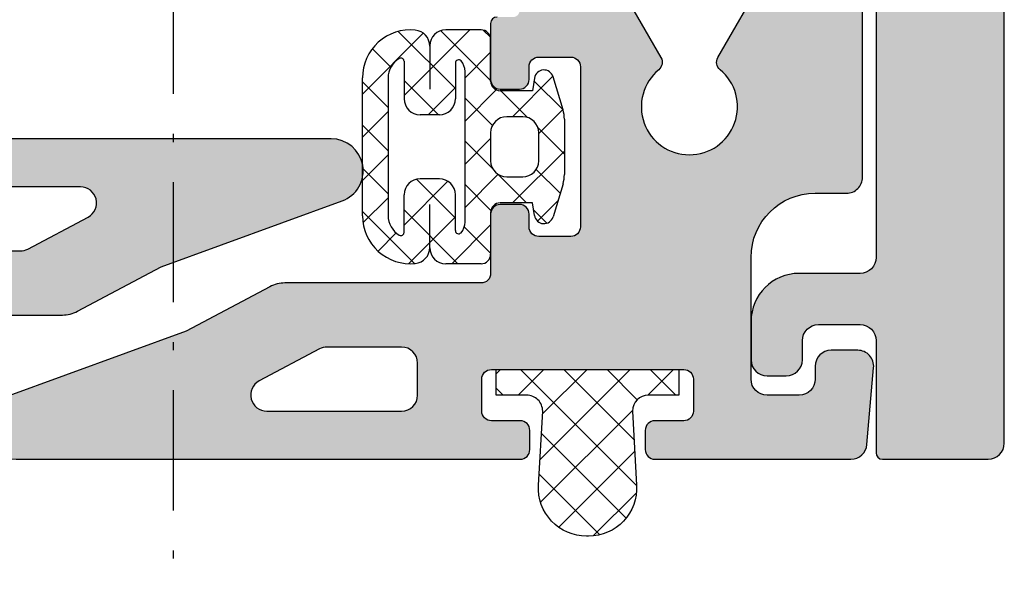
# Model space of a CAD drawing. Units: millimetres. Extents: x 0 to 6795, y -1106 to 841.
# Drawn here: x 1815 to 1845, y -851 to -833 of the extents above; entities that cross this region are included whole.
import ezdxf

# ---------------------------------------------------------------- set-up
doc = ezdxf.new("R2010")
doc.units = ezdxf.units.MM
doc.header["$LTSCALE"] = 5
doc.linetypes.add('STRICHPUNKT2', pattern=[1.3, 0.75, -0.25, 0.05, -0.25])
for name, color, linetype in [('KONTUR', 7, 'Continuous'), ('LTSTRPKT035', 1, 'STRICHPUNKT2'), ('SCHRAFF', 7, 'Continuous'), ('SOLID-ALU', 253, 'Continuous'), ('SOLID-ISO', 254, 'Continuous'), ('UMRISS025', 150, 'Continuous')]:
    doc.layers.add(name, color=color, linetype=linetype)

# ---------------------------------------------------------------- blocks, each defined once
blk = doc.blocks.new('813760')
at = {"layer": 'SOLID-ALU'}
h = blk.add_hatch(color=253, dxfattribs=at)
edge = h.paths.add_edge_path()
edge.add_arc((16.04992499999999, -10.29999979547937), 0.9999999999999574, 180.0000000000041, 269.9999999999992)
edge.add_line((16.04992499999997, -11.29999979547932), (72.70000000000067, -11.29999979547938))
edge.add_arc((72.70000000000067, -10.79999979547938), 0.5, 270, 360)
edge.add_line((73.20000000000067, -10.79999979547938), (73.20000000000067, -8.899999795478834))
edge.add_arc((74.70000000000067, -8.899999795478834), 1.5, 90, 180, ccw=False)
edge.add_line((74.70000000000067, -7.399999795478834), (75.90000000146205, -7.399999795478834))
edge.add_arc((75.90000000146205, -7.899999795478834), 0.5, 0, 90, ccw=False)
edge.add_line((76.40000000146205, -7.899999795478834), (76.40000000146205, -8.499999795479198))
edge.add_arc((75.90000000146205, -8.499999795479198), 0.5, -90, 0, ccw=False)
edge.add_line((75.90000000146205, -8.999999795479198), (75.30000000000035, -8.999999795479198))
edge.add_arc((75.30000000000035, -9.499999795479198), 0.5, 90, 180)
edge.add_line((74.80000000000035, -9.499999795479198), (74.80000000000035, -10.79999979547938))
edge.add_arc((75.30000000000035, -10.79999979547938), 0.5, 180, 270)
edge.add_line((75.30000000000035, -11.29999979547938), (78.80000000000035, -11.29999979547932))
edge.add_arc((78.80000000000035, -11.49999979547937), 0.2000000000000455, 0, 90, ccw=False)
edge.add_line((79.0000000000004, -11.49999979547937), (79.0000000000004, -14.79999979547938))
edge.add_arc((78.5000000000004, -14.79999979547938), 0.5, -90, 0, ccw=False)
edge.add_line((78.5000000000004, -15.29999979547938), (0.6999999999999886, -15.29999979547921))
edge.add_arc((0.6999999999999886, -14.79999979547921), 0.5, 180, 270, ccw=False)
edge.add_line((0.1999999999999886, -14.79999979547921), (0.1999999999999886, -0.4999999999998295))
edge.add_arc((0.3999999999998067, -0.4999999999998295), 0.1999999999998181, 90, 180, ccw=False)
edge.add_line((0.3999999999998067, -0.3000000000000114), (4.000000000000114, -0.2999999999998408))
edge.add_arc((4.000000000000114, -0.09999999999996592), 0.1999999999998749, 270, 360)
edge.add_line((4.199999999999989, -0.0999999999999659), (4.199999999999989, 0.8000000148169306))
edge.add_arc((4.699999999999989, 0.8000000148169306), 0.5, 90, 180, ccw=False)
edge.add_line((4.699999999999989, 1.300000014816931), (5.099999999999852, 1.300000014816931))
edge.add_arc((5.099999999999852, 0.8000000148169306), 0.5, 0, 90, ccw=False)
edge.add_line((5.599999999999852, 0.8000000148169306), (5.599999999999852, 0.2000000000001592))
edge.add_arc((6.099999999999852, 0.2000000000001591), 0.5, 180, 270)
edge.add_line((6.099999999999852, -0.2999999999998408), (9.050074999999822, -0.2999999999998977))
edge.add_arc((9.050074999999822, -0.4999999999999432), 0.2000000000000455, 0, 90, ccw=False)
edge.add_line((9.250074999999867, -0.4999999999999432), (9.250074999999867, -0.5825047940510899))
edge.add_line((9.250074999999867, -0.5825047940510899), (8.700074999999913, -0.899999795479232))
edge.add_line((8.700074999999913, -0.899999795479232), (9.250074999999867, -1.217416247921449))
edge.add_line((9.250074999999867, -1.217416247921449), (9.250074999999867, -1.982504794051067))
edge.add_line((9.250074999999867, -1.982504794051067), (8.700074999999913, -2.299999795479209))
edge.add_line((8.700074999999913, -2.299999795479209), (9.250074999999867, -2.617416247921426))
edge.add_line((9.250074999999867, -2.617416247921426), (9.250074999999867, -3.382504794051044))
edge.add_line((9.250074999999867, -3.382504794051044), (8.700074999999913, -3.699999795479187))
edge.add_line((8.700074999999913, -3.699999795479187), (9.250074999999867, -4.017416247921403))
edge.add_line((9.250074999999867, -4.017416247921403), (9.250074999999867, -4.782504794051022))
edge.add_line((9.250074999999867, -4.782504794051022), (8.700074999999913, -5.099999795479221))
edge.add_line((8.700074999999913, -5.099999795479221), (9.250074999999867, -5.417416247921381))
edge.add_line((9.250074999999867, -5.417416247921381), (9.250074999999867, -6.182504794051113))
edge.add_line((9.250074999999867, -6.182504794051113), (8.700074999999913, -6.499999795479255))
edge.add_line((8.700074999999913, -6.499999795479255), (9.250074999999867, -6.817416247921358))
edge.add_line((9.250074999999867, -6.817416247921358), (9.250074999999867, -7.582504794051033))
edge.add_line((9.250074999999867, -7.582504794051033), (8.700074999999913, -7.899999795479232))
edge.add_line((8.700074999999913, -7.899999795479232), (9.250074999999867, -8.217416247921335))
edge.add_line((9.250074999999867, -8.217416247921335), (9.250074999999867, -8.982504794051067))
edge.add_line((9.250074999999867, -8.982504794051067), (8.700074999999913, -9.29999979547921))
edge.add_line((8.700074999999913, -9.29999979547921), (9.250074999999867, -9.617416247921426))
edge.add_line((9.250074999999867, -9.617416247921426), (9.250074999999867, -10.79999979547921))
edge.add_arc((9.750074999999867, -10.79999979547921), 0.5, 180, 270)
edge.add_line((9.750074999999867, -11.29999979547921), (12.04992499999997, -11.29999979547921))
edge.add_arc((12.04992499999997, -10.79999979547921), 0.5, 270, 360)
edge.add_line((12.54992499999997, -10.79999979547921), (12.54992499999997, -8.917531672085943))
edge.add_line((12.54992499999997, -8.917531672085943), (13.10012499999988, -8.59999979547922))
edge.add_line((13.10012499999988, -8.59999979547922), (12.54992499999997, -8.282389341323267))
edge.add_line((12.54992499999997, -8.282389341323267), (12.54992499999997, -7.517531672085852))
edge.add_line((12.54992499999997, -7.517531672085852), (13.10012499999988, -7.199999795479187))
edge.add_line((13.10012499999988, -7.199999795479187), (12.54992499999997, -6.882389341323289))
edge.add_line((12.54992499999997, -6.882389341323289), (12.54992499999997, -6.117531672085931))
edge.add_line((12.54992499999997, -6.117531672085931), (13.10012499999988, -5.799999795479209))
edge.add_line((13.10012499999988, -5.799999795479209), (12.54992499999997, -5.482389341323312))
edge.add_line((12.54992499999997, -5.482389341323312), (12.54992499999997, -4.717531672085954))
edge.add_line((12.54992499999997, -4.717531672085954), (13.10012499999988, -4.399999795479232))
edge.add_line((13.10012499999988, -4.399999795479232), (12.54992499999997, -4.082389341323335))
edge.add_line((12.54992499999997, -4.082389341323335), (12.54992499999997, -3.317531672085863))
edge.add_line((12.54992499999997, -3.317531672085863), (13.10012499999988, -2.999999795479255))
edge.add_line((13.10012499999988, -2.999999795479255), (12.54992499999997, -2.682389341323244))
edge.add_line((12.54992499999997, -2.682389341323244), (12.54992499999997, -1.917531672085772))
edge.add_line((12.54992499999997, -1.917531672085772), (13.10012499999988, -1.599999795479164))
edge.add_line((13.10012499999988, -1.599999795479164), (12.54992499999997, -1.282389341323153))
edge.add_line((12.54992499999997, -1.282389341323153), (12.54992499999997, -0.7999999999998977))
edge.add_arc((13.04992499999997, -0.7999999999998977), 0.5, 90, 180, ccw=False)
edge.add_line((13.04992499999997, -0.2999999999998977), (14.24992499999962, -0.2999999999999545))
edge.add_arc((14.24992499999956, -1.099999999999909), 0.7999999999999545, 1.9895196601282805e-12, 89.99999999999591, ccw=False)
edge.add_line((15.04992499999952, -1.099999999999881), (15.04992500000003, -10.29999979547944))
edge = h.paths.add_edge_path(flags=16)
edge.add_arc((5.79999999997796, -7.299999795445959), 1.649999999999979, -48.18968510421462, 48.18968510421189, ccw=False)
edge.add_line((6.899999999978093, -8.529837183070697), (6.899999999978149, -9.099999795445939))
edge.add_arc((6.599999999978138, -9.099999795445939), 0.3000000000000114, -90, 0, ccw=False)
edge.add_line((6.599999999978138, -9.39999979544595), (4.999999999978002, -9.39999979544595))
edge.add_arc((4.999999999978058, -9.099999795445939), 0.3000000000000114, 180, 269.9999999999891, ccw=False)
edge.add_line((4.699999999978047, -9.099999795445939), (4.699999999978047, -8.529837183070839))
edge.add_arc((5.799999999978076, -7.299999795445956), 1.650000000000018, 131.8103148957794, 228.1896851042206, ccw=False)
edge.add_line((4.699999999978047, -6.070162407821073), (4.69999999997799, -5.499999795445973))
edge.add_arc((4.999999999978002, -5.499999795445973), 0.3000000000000114, 90, 180, ccw=False)
edge.add_line((4.999999999978002, -5.199999795445962), (6.599999999978138, -5.199999795445962))
edge.add_arc((6.599999999978081, -5.499999795445973), 0.3000000000000114, 0, 89.99999999998909, ccw=False)
edge.add_line((6.899999999978093, -5.499999795445973), (6.899999999978149, -6.070162407821272))
at = {"layer": 'KONTUR'}
blk.add_lwpolyline([(16.04992499999997, -11.29999979547932), (72.70000000000067, -11.29999979547938, 0.4142135623730951), (73.20000000000067, -10.79999979547938), (73.20000000000067, -8.899999795478834, -0.4142135623730951), (74.70000000000067, -7.399999795478834), (75.90000000146205, -7.399999795478834, -0.4142135623730951), (76.40000000146205, -7.899999795478834), (76.40000000146205, -8.499999795479198, -0.4142135623730951), (75.90000000146205, -8.999999795479198), (75.30000000000035, -8.999999795479198, 0.4142135623730951), (74.80000000000035, -9.499999795479198), (74.80000000000035, -10.79999979547938, 0.4142135623730951), (75.30000000000035, -11.29999979547938), (78.80000000000035, -11.29999979547932, -0.414213562373095), (79.0000000000004, -11.49999979547937), (79.0000000000004, -14.79999979547938, -0.4142135623730951), (78.5000000000004, -15.29999979547938), (0.6999999999999886, -15.29999979547921, -0.4142135623730951)], format="xyb", dxfattribs=at)
blk = doc.blocks.new('910150')
at = {"layer": 'SOLID-ISO'}
h = blk.add_hatch(color=256, dxfattribs=at)
edge = h.paths.add_edge_path()
edge.add_line((63.60000002870848, -5.192158318187984), (63.60000002870865, -0.7921585227094345))
edge.add_arc((62.60000002870866, -0.7921585227094319), 0.9999999999999858, 359.9999999999999, 450)
edge.add_line((62.60000002870866, 0.2078414772905537), (61.90000002870866, 0.2078414772905726))
edge.add_arc((61.90000002870864, -0.292158522709425), 0.4999999999999976, 89.99999999999756, 179.9999999999994)
edge.add_line((61.40000002870865, -0.2921585227094201), (61.40000002870869, -2.692158318187977))
edge.add_arc((60.90000002870867, -2.692158318187974), 0.5000000000000142, 270, 359.99999999999966, ccw=False)
edge.add_line((60.90000002870867, -3.192158318187992), (48.10000002870872, -3.19215831818797))
edge.add_arc((48.10000002870869, -2.692158318187946), 0.5000000000000239, 180.0000000000036, 270.00000000000364, ccw=False)
edge.add_line((47.60000002870866, -2.692158318187977), (47.60000002870871, -0.2921585227094203))
edge.add_arc((47.1000000287087, -0.2921585227094176), 0.5000000000000089, 359.9999999999997, 450.0000000000006)
edge.add_line((47.10000002870869, 0.2078414772905914), (45.90000002870867, 0.2078414772905939))
edge.add_arc((45.90000002870865, -0.2921585227094297), 0.5000000000000235, 89.99999999999633, 180.0000000000014)
edge.add_line((45.40000002870862, -0.2921585227094416), (45.40000002870866, -2.692158318187999))
edge.add_arc((44.90000002870865, -2.692158318188003), 0.5000000000000089, -90.00000000000063, 5.115907697472721e-13, ccw=False)
edge.add_line((44.90000002870865, -3.192158318188013), (32.10000000000031, -3.192158318187992))
edge.add_arc((32.10000000000028, -2.692158318187968), 0.5000000000000239, 180.0000000000036, 270.00000000000364, ccw=False)
edge.add_line((31.60000000000025, -2.692158318187999), (31.60000000000029, -0.2921585227094416))
edge.add_arc((31.10000000000029, -0.2921585227094389), 0.5000000000000089, 359.9999999999997, 450.0000000000006)
edge.add_line((31.10000000000028, 0.2078414772905701), (8.800000000000352, 0.2078414772904447))
edge.add_arc((8.80000000000034, -0.2921585227095579), 0.5000000000000026, 89.99999999999862, 180.0000000000038)
edge.add_line((8.300000000000338, -0.2921585227095908), (8.30000000000038, -1.269331397315411))
edge.add_arc((6.300000000000377, -1.2693313973154), 2.000000000000004, 270.0000000000009, 359.9999999999997, ccw=False)
edge.add_line((6.300000000000409, -3.269331397315404), (2.499999999999901, -3.269331397315425))
edge.add_arc((2.499999999999891, -2.769331397315421), 0.5000000000000042, 180.0000000000013, 270.00000000000114, ccw=False)
edge.add_line((1.999999999999886, -2.769331397315432), (1.999999999999886, -1.769331397442087))
edge.add_arc((2.499999999999889, -1.769331397442097), 0.5000000000000032, 89.99999999999869, 179.9999999999988, ccw=False)
edge.add_line((2.499999999999901, -1.269331397442094), (2.899999900000125, -1.269331397442072))
edge.add_arc((2.899999900000114, -0.7693312974420812), 0.5000000999999912, 270.0000000000013, 359.9999999999987)
edge.add_line((3.400000000000105, -0.7693312974420923), (3.400000000000148, 0.05725082099753198))
edge.add_arc((2.899999900000158, 0.05725082099755938), 0.5000000999999898, 359.9999999999968, 455.0000000000526)
edge.add_line((2.856422019910298, 0.5553482696628517), (0.4564221286258174, 0.3453754867098349))
edge.add_arc((0.5000000000001004, -0.1527218623360988), 0.5000000000001003, 95.00000000005117, 180.000000000005)
edge.add_line((-5.048709793414476e-29, -0.1527218623361425), (5.542233338928781e-13, -6.269331397314509))
edge.add_arc((0.3000000000007408, -6.269331397314496), 0.3000000000001866, 180.0000000000023, 270.0000000000018)
edge.add_line((0.3000000000007501, -6.569331397314683), (0.9000000000004604, -6.569331397314747))
edge.add_arc((0.9000000000003742, -6.269331397314507), 0.3000000000002401, 270.0000000000165, 359.9999999999997)
edge.add_line((1.200000000000614, -6.269331397314509), (1.200000000000657, -5.369331397315348))
edge.add_arc((1.500000000000799, -5.369331397315359), 0.3000000000001428, 89.99999999995731, 179.999999999998, ccw=False)
edge.add_line((1.500000000001023, -5.069331397315216), (2.499999998538712, -5.0693313973156))
edge.add_arc((2.499999998538542, -5.369331397315795), 0.3000000000001954, 3.922195901395753e-12, 89.99999999996749, ccw=False)
edge.add_line((2.799999998538738, -5.369331397315775), (2.799999998538823, -11.36933139731533))
edge.add_arc((2.499999998538968, -11.36933139731533), 0.299999999999855, -89.99999999999193, 0, ccw=False)
edge.add_line((2.49999999853901, -11.66933139731518), (1.500000000000597, -11.6693313973151))
edge.add_arc((1.500000000000427, -11.36933139731533), 0.2999999999997698, 180, 270.0000000000325, ccw=False)
edge.add_line((1.200000000000657, -11.36933139731533), (1.200000000000827, -10.46933139731525))
edge.add_arc((0.9000000000006633, -10.46933139731524), 0.3000000000001638, 359.999999999998, 449.9999999999981)
edge.add_line((0.9000000000006736, -10.16933139731508), (0.3000000000002814, -10.16933139731514))
edge.add_arc((0.3000000000002806, -10.46933139731525), 0.3000000000001108, 89.99999999999984, 179.9999999931402)
edge.add_line((1.704053564921537e-13, -10.46933139727933), (-2.072795268759364e-09, -26.19245803350071))
edge.add_arc((0.9999999979272238, -26.19245803350071), 1.000000000000019, 180, 340.0000000000123)
edge.add_line((1.939692618713224, -26.53447817682619), (3.992497346420961, -20.89444354089882))
edge.add_line((3.992497346420961, -20.89444354089882), (5.382947592859551, -18.27938696367442))
edge.add_arc((4.500000000000512, -17.80991540088858), 1.000000000000072, 332.0000000000059, 360.0000000000016)
edge.add_line((5.500000000000584, -17.80991540088856), (5.500000000000583, -11.6921585375261))
edge.add_arc((5.80000000000031, -11.6921585375261), 0.2999999999997272, 90.00000000001631, 180, ccw=False)
edge.add_line((5.800000000000225, -11.39215853752638), (7.650000000000716, -11.39215853752612))
edge.add_arc((7.650000000000674, -11.09215853752618), 0.2999999999999403, 270.0000000000081, 360)
edge.add_line((7.950000000000614, -11.09215853752618), (7.950000000000401, -10.49215853752583))
edge.add_arc((7.650000000000428, -10.49215853752584), 0.2999999999999723, 2.035554996136839e-12, 90.00000000004275)
edge.add_line((7.650000000000205, -10.19215853752587), (7.249999999983345, -10.19215853752645))
edge.add_arc((7.249999999982961, -9.892158537526377), 0.3000000000000682, 180, 270.00000000007327, ccw=False)
edge.add_line((6.949999999982893, -9.892158537526377), (6.949999999982893, -8.892158532887052))
edge.add_arc((7.249999999983091, -8.892158532887052), 0.3000000000001974, 90.00000000000028, 179.9999999999997, ccw=False)
edge.add_line((7.249999999983089, -8.592158532886856), (12.25000000000058, -8.592158532887048))
edge.add_arc((12.25000000000055, -8.892158532887024), 0.299999999999975, -5.6274984672199935e-12, 89.9999999999934, ccw=False)
edge.add_line((12.55000000000052, -8.892158532887052), (12.55000000000052, -9.892158537526143))
edge.add_arc((12.25000000000057, -9.892158537526154), 0.299999999999951, -89.99999999999801, 1.9895196601282805e-12, ccw=False)
edge.add_line((12.25000000000058, -10.1921585375261), (11.85000000000039, -10.19215853752634))
edge.add_arc((11.85000000000048, -10.49215853752628), 0.2999999999999403, 90.00000000001629, 180)
edge.add_line((11.55000000000054, -10.49215853752628), (11.55000000000054, -11.09215853752618))
edge.add_arc((11.85000000000049, -11.09215853752619), 0.2999999999999523, 179.9999999999982, 269.9999999999895)
edge.add_line((11.85000000000043, -11.39215853752614), (13.60000000000029, -11.39215853752631))
edge.add_arc((13.60000000000029, -11.19215853752632), 0.1999999999999913, 270.0000000000007, 359.9999999999992)
edge.add_line((13.80000000000028, -11.19215853752632), (13.80000000000032, -10.69215853752635))
edge.add_arc((14.00000000000031, -10.69215853752635), 0.1999999999999886, 89.99999999998778, 180, ccw=False)
edge.add_line((14.00000000000036, -10.49215853752636), (19.29999990000039, -10.49215853752636))
edge.add_arc((19.29999990000038, -10.69215853752636), 0.1999999999999993, -9.208633855450898e-12, 89.99999999999687, ccw=False)
edge.add_line((19.49999990000038, -10.6921585375264), (19.49999990000038, -11.19215831819101))
edge.add_arc((19.99999990000038, -11.19215831819101), 0.5000000000000009, 180.0000000000009, 270.0000000000015)
edge.add_line((19.99999990000039, -11.69215831819101), (24.60000000000163, -11.69215831819088))
edge.add_line((24.60000000000163, -11.69215831819088), (24.90000000000157, -11.39215831819077))
edge.add_line((24.90000000000157, -11.39215831819077), (25.20000000000172, -11.69215831819096))
edge.add_line((25.20000000000172, -11.69215831819096), (28.50000000000149, -11.69215831819094))
edge.add_arc((28.50000000000144, -10.69215831819099), 0.9999999999999512, 270.0000000000031, 360.0000000000032)
edge.add_line((29.50000000000139, -10.69215831819093), (29.50000000000148, -6.692158318188007))
edge.add_arc((30.00000000000149, -6.692158318188002), 0.5000000000000089, 89.99999999999937, 180.0000000000005, ccw=False)
edge.add_line((30.00000000000149, -6.192158318187992), (62.60000002870845, -6.192158318188034))
edge.add_arc((62.60000002870847, -5.192158318188024), 1.00000000000001, 269.9999999999988, 360.0000000000023)
edge = h.paths.add_edge_path(flags=16)
edge.add_arc((3.000000000000576, -16.49556016395066), 0.5000000000000355, 332.0000000000009, 359.9999999999936, ccw=False)
edge.add_line((3.441473796430074, -16.73029594534362), (2.441473794357123, -18.61102241458912))
edge.add_arc((1.999999997927622, -18.37628663319617), 0.5000000000000338, 180.0000000000006, 332.0000000000018, ccw=False)
edge.add_line((1.499999997927588, -18.37628663319618), (1.499999997927588, -14.16933139731523))
edge.add_arc((1.999999997927611, -14.16933139731526), 0.5000000000000229, 89.99999999999608, 179.9999999999963, ccw=False)
edge.add_line((1.999999997927645, -13.66933139731524), (3.000000000000554, -13.66933139731524))
edge.add_arc((3.000000000000564, -14.16933139731525), 0.5000000000000062, 1.4779288903810084e-12, 90.00000000000108, ccw=False)
edge.add_line((3.50000000000057, -14.16933139731523), (3.500000000000611, -16.49556016395072))
edge = h.paths.add_edge_path(flags=16)
edge.add_line((19.30000000000142, -7.492158537526342), (15.11769112533953, -7.492158537526385))
edge.add_arc((15.11769112533954, -6.992158537526384), 0.5000000000000009, 240.0000000030985, 269.99999999999966, ccw=False)
edge.add_line((14.86769112536295, -7.425171239432124), (12.53704261497072, -6.079570694738861))
edge.add_arc((12.38704261498524, -6.339378315881532), 0.2999999999990912, 60.00000000310359, 140.4059317738182)
edge.add_arc((11.00000000000011, -5.192158727229679), 1.500000000104057, 39.594068227313585, 320.40593177370584, ccw=False)
edge.add_arc((12.38704261496501, -4.044939138552119), 0.299999999999885, 219.5940682273306, 299.9999999999173)
edge.add_line((12.53704261496458, -4.304746759687569), (15.04089688856568, -2.859145820816927))
edge.add_arc((15.29089688856503, -3.292158522709608), 0.5000000000000738, 90, 119.9999999999086, ccw=False)
edge.add_line((15.29089688856503, -2.792158522709534), (19.30000000000142, -2.79215852270947))
edge.add_arc((19.3000000000014, -3.792158522709468), 0.9999999999999984, -5.115907697472721e-13, 89.99999999999932, ccw=False)
edge.add_line((20.3000000000014, -3.792158522709477), (20.3000000000014, -6.492158537526314))
edge.add_arc((19.3000000000014, -6.492158537526338), 1.000000000000004, -89.99999999999892, 1.4210854715202004e-12, ccw=False)
edge = h.paths.add_edge_path(flags=16)
edge.add_line((25.50000000000145, -9.192158318190952), (24.30000000000143, -9.192158318190975))
edge.add_arc((24.30000000000146, -8.192158318190998), 0.9999999999999765, 179.9999999999983, 269.9999999999982, ccw=False)
edge.add_line((23.30000000000149, -8.19215831819097), (23.30000000000149, -3.29215852270957))
edge.add_arc((24.30000000000146, -3.292158522709538), 0.9999999999999751, 90.00000000000921, 180.0000000000018, ccw=False)
edge.add_line((24.3000000000013, -2.292158522709563), (25.50000000000141, -2.292158522709435))
edge.add_arc((25.50000000000145, -3.292158522709419), 0.9999999999999851, -1.1368683772161603e-13, 90.00000000000239, ccw=False)
edge.add_line((26.50000000000144, -3.29215852270942), (26.50000000000144, -8.19215831819097))
edge.add_arc((25.50000000000146, -8.192158318190973), 0.9999999999999805, -90.00000000000028, 2.8421709430404007e-13, ccw=False)
at = {"layer": 'UMRISS025'}
blk.add_lwpolyline([(13.80000000000028, -11.19215853752632, -0.414213562373095), (13.60000000000029, -11.39215853752631), (11.85000000000043, -11.39215853752614, -0.4142135623730534), (11.55000000000054, -11.09215853752618), (11.55000000000054, -10.49215853752628, -0.4142135623730118), (11.85000000000039, -10.19215853752634), (12.25000000000058, -10.1921585375261, 0.414213562373095), (12.55000000000052, -9.892158537526143), (12.55000000000052, -8.892158532887052, 0.414213562373095), (12.25000000000058, -8.592158532887048), (7.249999999983089, -8.592158532886856, 0.414213562373095), (6.949999999982893, -8.892158532887052), (6.949999999982893, -9.892158537526377, 0.4142135623734696), (7.249999999983345, -10.19215853752645), (7.650000000000205, -10.19215853752587, -0.4142135623733031), (7.950000000000401, -10.49215853752583), (7.950000000000614, -11.09215853752618, -0.4142135623730534), (7.650000000000716, -11.39215853752612), (5.800000000000225, -11.39215853752638, 0.4142135623730118), (5.500000000000583, -11.6921585375261), (5.500000000000583, -17.80991540088856, -0.1227845609028849), (5.382947592859551, -18.27938696367442), (3.992497346420961, -20.89444354089882), (1.939692618713224, -26.53447817682619, -0.8390996311773702), (-2.072795268759364e-09, -26.19245803350071), (1.70530256582424e-13, -10.46933139727933, -0.414213562338028), (0.3000000000002814, -10.16933139731514), (0.9000000000006736, -10.16933139731508, -0.414213562373095), (1.200000000000827, -10.46933139731525), (1.200000000000657, -11.36933139731533, 0.4142135623732615), (1.500000000000597, -11.6693313973151), (2.49999999853901, -11.66933139731518, 0.4142135623730534), (2.799999998538823, -11.36933139731533), (2.799999998538738, -5.369331397315775, 0.4142135623729077), (2.499999998538712, -5.0693313973156), (1.500000000001023, -5.069331397315216, 0.4142135623733031), (1.200000000000657, -5.369331397315348), (1.200000000000614, -6.269331397314509, -0.4142135623730118), (0.9000000000004604, -6.569331397314747), (0.3000000000007503, -6.569331397314683, -0.414213562373095), (5.542233338928781e-13, -6.269331397314509), (-5.048709793414476e-29, -0.1527218623361426, -0.3888787318527576), (0.4564221286258174, 0.3453754867098349), (2.856422019910298, 0.5553482696628516, -0.4400105308921249), (3.400000000000148, 0.05725082099753198), (3.400000000000105, -0.7693312974420925, -0.4142135623730825), (2.899999900000125, -1.269331397442072), (2.499999999999901, -1.269331397442094, 0.414213562373095), (1.999999999999886, -1.769331397442087), (1.999999999999886, -2.769331397315432, 0.414213562373095), (2.499999999999901, -3.269331397315425), (6.300000000000409, -3.269331397315404, 0.4142135623730888), (8.30000000000038, -1.269331397315411), (8.300000000000338, -0.2921585227095909, -0.41421356237312), (8.800000000000352, 0.2078414772904447), (31.10000000000028, 0.2078414772905726, -0.414213562373095)], format="xyb", dxfattribs=at)
for points in [[(12.53704261496458, -4.304746759687567), (15.04089688856568, -2.859145820816926, -0.1316524975869867), (15.29089688856503, -2.792158522709534), (19.30000000000142, -2.79215852270947, -0.414213562373095), (20.3000000000014, -3.792158522709477), (20.3000000000014, -6.492158537526314, -0.414213562373095), (19.30000000000142, -7.492158537526342), (15.11769112533953, -7.492158537526385, -0.131652497573637), (14.86769112536295, -7.425171239432124), (12.53704261497072, -6.079570694738861, 0.3659773818510418), (12.15586884583469, -6.148175051118137, -2.778058051455865), (12.15586884581768, -4.236142403320655, 0.3659773818603098)], [(3.500000000000611, -16.49556016395072, -0.122784560902873), (3.441473796430074, -16.73029594534362), (2.441473794357123, -18.61102241458912, -0.7812856265067238), (1.499999997927588, -18.37628663319618), (1.499999997927588, -14.16933139731523, -0.414213562373095), (1.999999997927645, -13.66933139731524), (3.000000000000554, -13.66933139731524, -0.414213562373095), (3.500000000000568, -14.16933139731523)]]:
    blk.add_lwpolyline(points, format="xyb", close=True, dxfattribs=at)
blk = doc.blocks.new('918265-V')
at = {"layer": 'SCHRAFF'}
h = blk.add_hatch(dxfattribs=at)
h.set_pattern_fill('ANSI37', color=256, scale=0.3, style=0)
h.set_pattern_definition([(45, (-3.649986294982824, -2.299541123476957), (-0.6735192090801864, 0.6735192090801865), []), (135, (-3.649986294982824, -2.299541123476957), (-0.6735192090801865, -0.6735192090801864), [])])
h.paths.add_polyline_path([(3.649984757749536, 1.399999999999954, 0.4156898628921039), (3.147478444817288, 1.900006281328277, 0.3837320418046379), (3.64246591340946, 2.349999999999925, 0.4438656911932105), (2.149984757749536, 4.000000000000012), (-2.149984757749536, 4.000000000000012, 0.4438656911932105), (-3.64246591340946, 2.349999999999925, 0.3837385275234657), (-3.147478507788396, 1.89999371867163, 0.4156824589770757), (-3.649984757749536, 1.399999999999954), (-3.649984757749536, 0.2999999999999471, 0.414213562373108), (-3.349984757749517, -5.717648576819556e-14), (-2.05001281033249, -3.33066907387547e-16, -0.4142135623731082), (-1.750012810332464, -0.3000000000000135), (-1.750012810332464, -1.300529363543774), (-2.14642364449605, -1.36495197905083, 0.7959888986363762), (-2.18446676010343, -1.948422142944079), (-1.154026676995709, -2.257406059851498, 0.07296027993838287), (-0.8668075561518869, -2.299541530412397), (0.8668075561519544, -2.299541530412399, 0.07296027993836618), (1.154026676995709, -2.257406059851498), (2.18446676010343, -1.948422142944079, 0.7959888986363778), (2.14642364449605, -1.364951979050828), (1.750012810332464, -1.300529363543774), (1.750012810332464, -0.3000000000000117, -0.4142135623731076), (2.05001281033249, -3.33066907387547e-16), (3.349984757749517, -5.717648576819556e-14, 0.414213562373108), (3.649984757749536, 0.2999999999999471)])
h.paths.add_polyline_path([(0.940012810332064, -0.4995537374436484), (0.940012810332064, -0.9995537374438758, -0.4142135623730951), (0.4400128103322913, -1.499553737443647), (-0.440012810332064, -1.499553737443647, -0.4142135623730951), (-0.940012810332064, -0.9995537374436466), (-0.940012810332064, -0.4995537374436466, -0.4142135623730951), (-0.440012810332064, 0.0004462625563533829), (0.440012810332064, 0.0004462625563533829, -0.414213562373095)], flags=16)
h.paths.add_polyline_path([(-2.349984757749525, 0.800000000000011, -0.1826758136815435), (-2.680703671632518, 0.92499999999994, -0.6910804946405499), (-2.614559888855919, 1.099999999999953), (-1.5, 1.099999999999953, 0.4142135623730951), (-1, 1.599999999999955), (-1, 2.199999999999954, 0.4142135623730951), (-1.5, 2.699999999999953), (-2.669600000020253, 2.699999999999953, -0.5773502691895996), (-2.756202540398696, 2.849999999999948, -0.2679491924311352), (-2.149984757749536, 3.199999999999999), (2.149984757749536, 3.200000000000001, -0.2679491924311359), (2.7562025403987, 2.849999999999949, -0.5773502691896107), (2.669600000020253, 2.699999999999954), (1.5, 2.699999999999954, 0.4142135623730951), (1, 2.199999999999954), (1, 1.599999999999955, 0.4142135623730951), (1.5, 1.099999999999955), (2.614559888855919, 1.099999999999955, -0.6910804946405579), (2.680703671632518, 0.92499999999994, -0.1826758136815431), (2.349984757749525, 0.800000000000011)], flags=16)
at = {"layer": 'UMRISS025'}
for p, q in [((-2.149984757749536, 4.000000000000011), (2.150015242250475, 4.000000000000012)), ((2.150015242250475, 3.200000000000001), (-2.149984757749536, 3.199999999999999)), ((-2.669600000020253, 2.699999999999953), (-1.5, 2.699999999999953)), ((2.669600000020253, 2.699999999999954), (1.5, 2.699999999999954)), ((-1, 1.599999999999955), (-1, 2.199999999999954)), ((1, 1.599999999999955), (1, 2.199999999999954)), ((-3.144972194856152, 1.899999999999954), (-1.800000000000001, 1.899999999999954)), ((3.144972194856152, 1.899999999999954), (1.800000000000001, 1.899999999999954)), ((-3.649984757749536, 0.2999999999999542), (-3.649984757749536, 1.399999999999954)), ((3.649984757749536, 0.2999999999999542), (3.649984757749536, 1.399999999999954)), ((-2.614559888855919, 1.099999999999953), (-1.5, 1.099999999999953)), ((2.614559888855919, 1.099999999999955), (1.5, 1.099999999999955)), ((-2.349984757749525, 0.800000000000011), (2.350015242250464, 0.800000000000011)), ((-2.050012810332504, -3.33066907387547e-16), (-3.349984757749525, -5.717648576819556e-14)), ((-1.750012810332464, -1.300529363543774), (-1.750012810332464, -0.2999999999999549)), ((1.750012810332464, -1.300529363543774), (1.750012810332464, -0.2999999999999549)), ((2.050012810332504, -3.33066907387547e-16), (3.349984757749525, -5.717648576819556e-14)), ((-2.146423644496053, -1.36495197905083), (-1.750012810332464, -1.300529363543774)), ((2.146423644496053, -1.36495197905083), (1.750012810332464, -1.300529363543774)), ((-1.154026676995642, -2.257406059851518), (-2.184466760103419, -1.948422142944083)), ((1.154026676995642, -2.257406059851519), (2.184466760103419, -1.948422142944083)), ((0.8667922973633324, -2.299541530412342), (-0.8668075561518833, -2.299541530412397))]:
    blk.add_line(p, q, dxfattribs=at)
blk.add_lwpolyline([(-0.440012810332064, -1.499553737443647), (0.4400128103322913, -1.499553737443647, 0.4142135623730951), (0.940012810332064, -0.9995537374438758), (0.940012810332064, -0.4995537374436484, 0.4142135623730951), (0.440012810332064, 0.0004462625563533829), (-0.440012810332064, 0.0004462625563533829, 0.4142135623730951), (-0.940012810332064, -0.4995537374436466), (-0.940012810332064, -0.9995537374436466, 0.4142135623730951)], format="xyb", close=True, dxfattribs=at)
for centre, radius, start, end in [((-2.149984757749536, 2.50000000000001), 1.5, 90, 185.73917047727), ((2.149984757749536, 2.500000000000012), 1.5, 354.26082952273, 90), ((-2.149984757749536, 2.499999999999953), 0.7000000000000455, 90, 150.0000000000027), ((2.149984757749536, 2.499999999999955), 0.7000000000000455, 29.99999999999728, 90), ((-2.669600000020253, 2.799999999999954), 0.1, 150.0000000000026, 270), ((2.669600000020253, 2.799999999999952), 0.1, 270, 29.99999999999735), ((-1.5, 2.199999999999953), 0.5, 0, 90), ((1.5, 2.199999999999954), 0.5, 90, 180), ((-3.144972194856152, 2.399999999999954), 0.5, 185.73917047727, 270), ((3.144972194856152, 2.399999999999954), 0.5, 270, 354.26082952273), ((-3.149984757749536, 1.399999999999954), 0.5, 90, 180), ((3.149984757749536, 1.399999999999954), 0.5, 0, 90), ((-1.5, 1.599999999999953), 0.5, 270, 0), ((1.5, 1.599999999999955), 0.5, 180, 270), ((-2.614559888855919, 0.9999999999999535), 0.1, 90, 228.5903778907415), ((-2.349984757749525, 1.300000000000011), 0.5, 228.5903778907414, 270), ((2.349984757749525, 1.300000000000011), 0.5, 270, 311.4096221092585), ((2.614559888855919, 0.9999999999999553), 0.1, 311.4096221092583, 90), ((-3.349984757749532, 0.2999999999999471), 0.3000000000000043, 179.9999999999987, 270.0000000000012), ((2.050012810332476, -0.3000000000000117), 0.300000000000012, 89.9999999999947, 179.999999999989), ((3.349984757749532, 0.2999999999999471), 0.3000000000000043, 269.9999999999986, 1.323110747488823e-12), ((-2.050012810332476, -0.3000000000000135), 0.300000000000012, 1.099199697913791e-11, 90.00000000000529), ((-2.09830091024152, -1.661064967912355), 0.2999978328665697, 99.23071072426917, 253.30831136951), ((2.09830091024152, -1.661064967912355), 0.2999978328665697, 286.69168863049, 80.76928927573084), ((-0.8668075561519224, -1.29955007267053), 0.9999914577418683, 253.3083113695119, 270.0000000000022), ((0.8668075561519224, -1.29955007267053), 0.9999914577418683, 269.9999999999977, 286.6916886304879)]:
    blk.add_arc(centre, radius, start, end, dxfattribs=at)
blk = doc.blocks.new('923194')
at = {"layer": 'SCHRAFF'}
h = blk.add_hatch(dxfattribs=at)
h.set_pattern_fill('ANSI37', color=256, scale=0.3, style=0)
h.set_pattern_definition([(45, (0, 0), (-0.6735192090801865, 0.6735192090801865), []), (135, (0, 0), (-0.6735192090801865, -0.6735192090801864), [])])
edge = h.paths.add_edge_path()
edge.add_line((-1.899999999999977, 0.8000000000000114), (-2.849999999999966, 0.8000000000000114))
edge.add_line((-2.849999999999966, 0.8000000000000114), (-2.849999999999966, 0))
edge.add_line((-2.849999999999966, 0), (2.849999999999966, 0))
edge.add_line((2.849999999999966, 0), (2.849999999999966, 0.8000000000000114))
edge.add_line((2.849999999999966, 0.8000000000000114), (1.900000000000034, 0.8000000000000114))
edge.add_arc((1.900000000000034, 1.300000000000011), 0.4999999999999996, 180, 270, ccw=False)
edge.add_line((1.400000000000034, 1.300000000000011), (1.531050756526497, 3.615230031966021))
edge.add_arc((0.0334479879261006, 3.699999999999985), 1.500000000000017, 356.7602997038987, 450.0000000000007)
edge.add_line((0.03344798792608137, 5.200000000000002), (-0.03344798792596747, 5.200000000000003))
edge.add_arc((-0.03344798792595882, 3.700000000000014), 1.499999999999989, 90.00000000000034, 183.2397002961019)
edge.add_line((-1.531050756526326, 3.615230031966036), (-1.399999999999977, 1.300000000000011))
edge.add_arc((-1.899999999999977, 1.300000000000011), 0.5, -90, 0, ccw=False)
at = {"layer": 'UMRISS025'}
blk.add_lwpolyline([(1.531050756526497, 3.615230031966021, 0.4308734091193387), (0.03344798792608117, 5.200000000000003), (-0.03344798792596748, 5.200000000000003, 0.4308734091193362), (-1.531050756526326, 3.615230031966036), (-1.399999999999977, 1.300000000000011, -0.4142135623730951), (-1.899999999999977, 0.8000000000000114), (-2.849999999999966, 0.8000000000000114), (-2.849999999999966, 0), (2.849999999999966, 0), (2.849999999999966, 0.8000000000000114), (1.900000000000034, 0.8000000000000114, -0.4142135623730951), (1.400000000000034, 1.300000000000011)], format="xyb", close=True, dxfattribs=at)

msp = doc.modelspace()

# ---------------------------------------------------------------- linework, layer by layer
at = {"layer": 'LTSTRPKT035'}
msp.add_line((1819.438661667542, -920.1310019518312), (1819.438661667542, -764.0308154967399), dxfattribs=at)

# ---------------------------------------------------------------- block references
at = {"xscale": -1}
for name, p, rotation in [('813760', (1830.050075317611, -768.0308154966503), 90), ('910150', (1840.719406510405, -847.0308195593582), 270), ('910150', (1798.157916824678, -837.0308154966503), 90)]:
    msp.add_blockref(name, p, dxfattribs=dict(at, rotation=rotation))
at = {"rotation": 90}
msp.add_blockref('918265-V', (1829.327247972879, -837.2808195593577), dxfattribs=at)
at = {"color": 7, "linetype": 'Continuous', "lineweight": -3, "xscale": -1, "rotation": 180}
msp.add_blockref('923194', (1832.35007511309, -844.2308195608194), dxfattribs=at)

doc.saveas('drawing.dxf')
